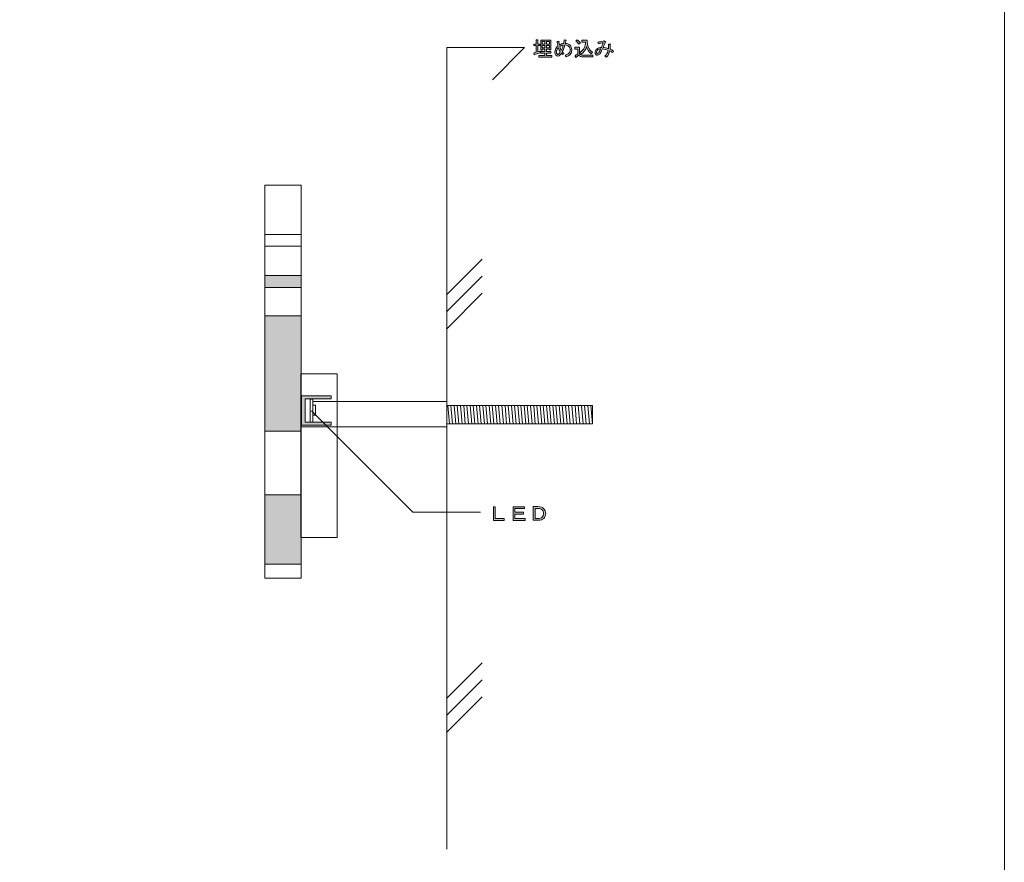
# Model space of a CAD drawing. Units: inches. Extents: x 15 to 405, y 10 to 287.
# Drawn here: x 269 to 405, y 75 to 191 of the extents above; entities that cross this region are included whole.
import ezdxf

# ---------------------------------------------------------------- set-up
doc = ezdxf.new("R2010")
doc.units = ezdxf.units.IN
doc.header["$MEASUREMENT"] = 0
doc.layers.add('_U+30EC_U+30A4_U+30E4_U+30FC 1', color=7, linetype='Continuous')

# ---------------------------------------------------------------- blocks, each defined once
blk = doc.blocks.new('block 60')
at = {"layer": '_U+30EC_U+30A4_U+30E4_U+30FC 1', "color": 7, "lineweight": 5}
for points in [[(328.37, 137.5), (328.6, 135)], [(328.81, 137.5), (329.03, 135)], [(329.24, 137.5), (329.47, 135)], [(329.68, 137.5), (329.91, 135)], [(330.12, 137.5), (330.35, 135)], [(330.56, 137.5), (330.78, 135)], [(330.99, 137.5), (331.22, 135)], [(331.43, 137.5), (331.66, 135)], [(331.87, 137.5), (332.1, 135)], [(332.31, 137.5), (332.54, 135)], [(332.75, 137.5), (332.97, 135)], [(333.18, 137.5), (333.41, 135)], [(333.62, 137.5), (333.85, 135)], [(334.06, 137.5), (334.29, 135)], [(334.5, 137.5), (334.72, 135)], [(334.93, 137.5), (335.16, 135)], [(335.37, 137.5), (335.6, 135)], [(335.81, 137.5), (336.04, 135)], [(336.25, 137.5), (336.47, 135)], [(336.68, 137.5), (336.91, 135)], [(337.12, 137.5), (337.35, 135)], [(337.56, 137.5), (337.79, 135)], [(338, 137.5), (338.23, 135)], [(338.44, 137.5), (338.66, 135)], [(338.87, 137.5), (339.1, 135)], [(339.31, 137.5), (339.54, 135)], [(339.75, 137.5), (339.98, 135)], [(340.19, 137.5), (340.41, 135)], [(340.62, 137.5), (340.85, 135)], [(341.06, 137.5), (341.29, 135)], [(341.5, 137.5), (341.73, 135)], [(341.94, 137.5), (342.17, 135)], [(342.37, 137.5), (342.6, 135)], [(342.81, 137.5), (343.04, 135)], [(343.25, 137.5), (343.48, 135)], [(343.69, 137.5), (343.92, 135)], [(344.13, 137.5), (344.35, 135)], [(344.56, 137.5), (344.79, 135)], [(345, 137.5), (345.23, 135)], [(345.44, 137.5), (345.67, 135)], [(345.88, 137.5), (346.1, 135)], [(346.31, 137.5), (346.54, 135)], [(346.75, 137.5), (346.98, 135)], [(347.19, 137.5), (347.42, 135)], [(347.63, 137.5), (347.86, 135)], [(348.07, 137.5), (348.29, 135)]]:
    blk.add_lwpolyline(points, dxfattribs=at)
blk = doc.blocks.new('block 59')
at = {"layer": '_U+30EC_U+30A4_U+30E4_U+30FC 1', "color": 7, "lineweight": 5}
blk.add_lwpolyline([(328.22, 137.48), (348.28, 137.48), (348.28, 134.98), (328.22, 134.98)], dxfattribs=at)
at = {"layer": '_U+30EC_U+30A4_U+30E4_U+30FC 1'}
blk.add_blockref('block 60', (0, 0), dxfattribs=at)
blk = doc.blocks.new('block 58')
at = {"layer": '_U+30EC_U+30A4_U+30E4_U+30FC 1', "color": 7, "lineweight": 5}
blk.add_lwpolyline([(309.75, 138.07), (328.23, 138.07), (328.23, 134.57), (308.22, 134.57)], dxfattribs=at)
at = {"layer": '_U+30EC_U+30A4_U+30E4_U+30FC 1'}
blk.add_blockref('block 59', (0, 0), dxfattribs=at)
blk = doc.blocks.new('block 70')
at = {"layer": '_U+30EC_U+30A4_U+30E4_U+30FC 1', "color": 7, "lineweight": 5}
for points in [[(333.1, 102.12), (328.2, 97.21)], [(333.1, 99.77), (328.2, 94.87)], [(333.1, 97.42), (328.2, 92.52)]]:
    blk.add_lwpolyline(points, dxfattribs=at)
blk = doc.blocks.new('block 71')
at = {"layer": '_U+30EC_U+30A4_U+30E4_U+30FC 1', "color": 7, "lineweight": 5}
for points in [[(333.1, 157.62), (328.2, 152.72)], [(333.1, 155.27), (328.2, 150.37)], [(333.1, 152.93), (328.2, 148.02)]]:
    blk.add_lwpolyline(points, dxfattribs=at)
blk = doc.blocks.new('block 72')
at = {"layer": '_U+30EC_U+30A4_U+30E4_U+30FC 1'}
h = blk.add_hatch(color=7, dxfattribs=at)
h.dxf.hatch_style = 2
edge = h.paths.add_edge_path()
edge.add_spline(control_points=[(340.52, 186.08), (340.52, 186.08), (340.52, 187.01), (340.52, 187.01), (340.52, 187.01), (340.23, 187.01), (340.23, 187.01), (340.23, 187.01), (340.23, 187.22), (340.23, 187.22), (340.23, 187.22), (340.52, 187.22), (340.52, 187.22), (340.52, 187.22), (340.52, 187.8), (340.52, 187.8), (340.52, 187.8), (340.73, 187.8), (340.73, 187.8), (340.79, 187.79), (340.8, 187.77), (340.74, 187.73), (340.74, 187.73), (340.74, 187.22), (340.74, 187.22), (340.74, 187.22), (341.04, 187.22), (341.04, 187.22), (341.04, 187.22), (341.04, 187.01), (341.04, 187.01), (341.04, 187.01), (340.74, 187.01), (340.74, 187.01), (340.74, 187.01), (340.74, 186.13), (340.74, 186.13), (340.74, 186.13), (341.04, 186.22), (341.04, 186.22), (341.04, 186.22), (341.09, 186.03), (341.09, 186.03), (341.09, 186.03), (340.3, 185.79), (340.3, 185.79), (340.3, 185.74), (340.28, 185.73), (340.25, 185.76), (340.25, 185.76), (340.19, 186), (340.19, 186), (340.19, 186), (340.52, 186.08), (340.52, 186.08)], knot_values=[0, 0, 0, 0, 1, 1, 1, 2, 2, 2, 3, 3, 3, 4, 4, 4, 5, 5, 5, 6, 6, 6, 7, 7, 7, 8, 8, 8, 9, 9, 9, 10, 10, 10, 11, 11, 11, 12, 12, 12, 13, 13, 13, 14, 14, 14, 15, 15, 15, 16, 16, 16, 17, 17, 17, 18, 18, 18, 18], degree=3, periodic=1)
h.paths.add_polyline_path([(342.55, 186.4), (342.36, 186.4), (342.36, 186.51), (341.96, 186.51), (341.96, 186.18), (342.55, 186.18), (342.55, 185.97), (341.96, 185.97), (341.96, 185.62), (342.7, 185.62), (342.7, 185.42), (340.89, 185.42), (340.89, 185.62), (341.74, 185.62), (341.74, 185.97), (341.17, 185.97), (341.17, 186.18), (341.74, 186.18), (341.74, 186.51), (341.37, 186.51), (341.37, 186.39), (341.19, 186.39), (341.19, 187.74), (342.55, 187.74)])
h.paths.add_polyline_path([(341.74, 187.2), (341.74, 187.57), (341.37, 187.57), (341.37, 187.2)])
h.paths.add_polyline_path([(341.74, 186.68), (341.74, 187.02), (341.37, 187.02), (341.37, 186.68)])
h.paths.add_polyline_path([(341.96, 187.2), (342.36, 187.2), (342.36, 187.57), (341.96, 187.57)])
h.paths.add_polyline_path([(341.96, 186.68), (342.36, 186.68), (342.36, 187.02), (341.96, 187.02)])
h = blk.add_hatch(color=7, dxfattribs=at)
h.dxf.hatch_style = 2
edge = h.paths.add_edge_path()
edge.add_spline(control_points=[(345.19, 187.04), (345.35, 186.87), (345.43, 186.66), (345.43, 186.39), (345.43, 186.14), (345.36, 185.94), (345.21, 185.79), (345.08, 185.66), (344.89, 185.55), (344.66, 185.47), (344.66, 185.47), (344.51, 185.68), (344.51, 185.68), (344.76, 185.76), (344.93, 185.85), (345.03, 185.96), (345.14, 186.07), (345.2, 186.21), (345.2, 186.4), (345.2, 186.6), (345.14, 186.76), (345.03, 186.87), (344.89, 187.01), (344.71, 187.09), (344.49, 187.1), (344.41, 186.79), (344.29, 186.48), (344.13, 186.15), (344.13, 186.15), (344.34, 185.91), (344.34, 185.91), (344.34, 185.91), (344.16, 185.78), (344.16, 185.78), (344.16, 185.78), (344.01, 185.96), (344.01, 185.96), (343.95, 185.86), (343.89, 185.78), (343.82, 185.71), (343.72, 185.62), (343.63, 185.57), (343.53, 185.57), (343.43, 185.57), (343.34, 185.61), (343.25, 185.7), (343.15, 185.8), (343.1, 185.93), (343.1, 186.11), (343.1, 186.37), (343.25, 186.65), (343.53, 186.95), (343.48, 187.17), (343.45, 187.38), (343.42, 187.58), (343.42, 187.58), (343.63, 187.58), (343.63, 187.58), (343.7, 187.56), (343.71, 187.53), (343.65, 187.49), (343.67, 187.33), (343.69, 187.19), (343.72, 187.08), (343.91, 187.2), (344.11, 187.27), (344.31, 187.3), (344.33, 187.41), (344.36, 187.58), (344.39, 187.8), (344.39, 187.8), (344.61, 187.74), (344.61, 187.74), (344.69, 187.71), (344.69, 187.68), (344.61, 187.65), (344.61, 187.65), (344.54, 187.3), (344.54, 187.3), (344.81, 187.29), (345.03, 187.2), (345.19, 187.04)], knot_values=[0, 0, 0, 0, 1, 1, 1, 2, 2, 2, 3, 3, 3, 4, 4, 4, 5, 5, 5, 6, 6, 6, 7, 7, 7, 8, 8, 8, 9, 9, 9, 10, 10, 10, 11, 11, 11, 12, 12, 12, 13, 13, 13, 14, 14, 14, 15, 15, 15, 16, 16, 16, 17, 17, 17, 18, 18, 18, 19, 19, 19, 20, 20, 20, 21, 21, 21, 22, 22, 22, 23, 23, 23, 24, 24, 24, 25, 25, 25, 26, 26, 26, 27, 27, 27, 27], degree=3, periodic=1)
edge = h.paths.add_edge_path()
edge.add_spline(control_points=[(343.6, 186.71), (343.42, 186.48), (343.32, 186.28), (343.32, 186.09), (343.32, 185.98), (343.35, 185.9), (343.41, 185.85), (343.45, 185.81), (343.49, 185.79), (343.53, 185.79), (343.57, 185.79), (343.61, 185.82), (343.67, 185.87), (343.71, 185.91), (343.77, 186), (343.85, 186.13), (343.76, 186.29), (343.67, 186.48), (343.6, 186.71)], knot_values=[0, 0, 0, 0, 1, 1, 1, 2, 2, 2, 3, 3, 3, 4, 4, 4, 5, 5, 5, 6, 6, 6, 6], degree=3, periodic=1)
edge = h.paths.add_edge_path()
edge.add_spline(control_points=[(343.78, 186.86), (343.85, 186.61), (343.92, 186.44), (343.99, 186.34), (344.11, 186.58), (344.2, 186.83), (344.26, 187.08), (344.08, 187.05), (343.92, 186.98), (343.78, 186.86)], knot_values=[0, 0, 0, 0, 1, 1, 1, 2, 2, 2, 3, 3, 3, 3], degree=3, periodic=1)
h = blk.add_hatch(color=7, dxfattribs=at)
h.dxf.hatch_style = 2
edge = h.paths.add_edge_path()
edge.add_spline(control_points=[(345.84, 185.61), (345.97, 185.67), (346.12, 185.75), (346.28, 185.85), (346.28, 185.85), (346.28, 186.53), (346.28, 186.53), (346.28, 186.53), (345.86, 186.53), (345.86, 186.53), (345.86, 186.53), (345.86, 186.77), (345.86, 186.77), (345.86, 186.77), (346.5, 186.77), (346.5, 186.77), (346.5, 186.77), (346.5, 185.85), (346.5, 185.85), (346.59, 185.74), (346.77, 185.68), (347.04, 185.68), (347.04, 185.68), (348.35, 185.68), (348.35, 185.68), (348.35, 185.68), (348.31, 185.44), (348.31, 185.44), (348.31, 185.44), (347.04, 185.44), (347.04, 185.44), (346.74, 185.44), (346.51, 185.53), (346.37, 185.7), (346.23, 185.57), (346.09, 185.46), (345.97, 185.37), (345.97, 185.37), (345.84, 185.61), (345.84, 185.61)], knot_values=[0, 0, 0, 0, 1, 1, 1, 2, 2, 2, 3, 3, 3, 4, 4, 4, 5, 5, 5, 6, 6, 6, 7, 7, 7, 8, 8, 8, 9, 9, 9, 10, 10, 10, 11, 11, 11, 12, 12, 12, 13, 13, 13, 13], degree=3, periodic=1)
edge = h.paths.add_edge_path()
edge.add_spline(control_points=[(346.19, 187.79), (346.33, 187.7), (346.47, 187.56), (346.62, 187.38), (346.62, 187.38), (346.42, 187.18), (346.42, 187.18), (346.29, 187.35), (346.15, 187.49), (346, 187.6), (346, 187.6), (346.19, 187.79), (346.19, 187.79)], knot_values=[0, 0, 0, 0, 1, 1, 1, 2, 2, 2, 3, 3, 3, 4, 4, 4, 4], degree=3, periodic=1)
edge = h.paths.add_edge_path()
edge.add_spline(control_points=[(348.12, 185.87), (347.76, 186.16), (347.54, 186.49), (347.46, 186.86), (347.34, 186.43), (347.1, 186.09), (346.74, 185.82), (346.74, 185.82), (346.59, 186.08), (346.59, 186.08), (347.09, 186.43), (347.34, 186.9), (347.34, 187.49), (347.34, 187.49), (346.83, 187.49), (346.83, 187.49), (346.83, 187.49), (346.83, 187.73), (346.83, 187.73), (346.83, 187.73), (347.56, 187.73), (347.56, 187.73), (347.52, 186.98), (347.77, 186.44), (348.3, 186.11), (348.3, 186.11), (348.12, 185.87), (348.12, 185.87)], knot_values=[0, 0, 0, 0, 1, 1, 1, 2, 2, 2, 3, 3, 3, 4, 4, 4, 5, 5, 5, 6, 6, 6, 7, 7, 7, 8, 8, 8, 9, 9, 9, 9], degree=3, periodic=1)
h = blk.add_hatch(color=7, dxfattribs=at)
h.dxf.hatch_style = 2
edge = h.paths.add_edge_path()
edge.add_spline(control_points=[(350.23, 185.43), (350.23, 185.43), (349.99, 185.56), (349.99, 185.56), (350.22, 185.77), (350.37, 186.04), (350.45, 186.35), (350.19, 186.45), (349.93, 186.51), (349.66, 186.55), (349.46, 186.12), (349.33, 185.88), (349.27, 185.81), (349.18, 185.72), (349.07, 185.68), (348.96, 185.68), (348.87, 185.68), (348.8, 185.71), (348.74, 185.77), (348.67, 185.83), (348.64, 185.93), (348.64, 186.07), (348.64, 186.22), (348.71, 186.37), (348.86, 186.52), (349.02, 186.68), (349.24, 186.76), (349.51, 186.76), (349.6, 186.99), (349.68, 187.2), (349.75, 187.4), (349.55, 187.35), (349.34, 187.3), (349.13, 187.26), (349.13, 187.26), (349.03, 187.48), (349.03, 187.48), (349.28, 187.51), (349.51, 187.55), (349.73, 187.6), (349.73, 187.6), (349.86, 187.65), (349.86, 187.65), (349.86, 187.65), (350.05, 187.51), (350.05, 187.51), (350.12, 187.47), (350.12, 187.43), (350.04, 187.41), (349.94, 187.24), (349.84, 187.02), (349.73, 186.75), (349.96, 186.72), (350.21, 186.66), (350.48, 186.57), (350.49, 186.75), (350.5, 186.97), (350.49, 187.22), (350.49, 187.22), (350.7, 187.18), (350.7, 187.18), (350.78, 187.16), (350.79, 187.14), (350.72, 187.09), (350.72, 186.85), (350.71, 186.65), (350.7, 186.5), (350.84, 186.44), (351, 186.37), (351.18, 186.28), (351.18, 186.28), (351.07, 186.05), (351.07, 186.05), (350.92, 186.14), (350.78, 186.22), (350.66, 186.28), (350.58, 185.94), (350.44, 185.66), (350.23, 185.43)], knot_values=[0, 0, 0, 0, 1, 1, 1, 2, 2, 2, 3, 3, 3, 4, 4, 4, 5, 5, 5, 6, 6, 6, 7, 7, 7, 8, 8, 8, 9, 9, 9, 10, 10, 10, 11, 11, 11, 12, 12, 12, 13, 13, 13, 14, 14, 14, 15, 15, 15, 16, 16, 16, 17, 17, 17, 18, 18, 18, 19, 19, 19, 20, 20, 20, 21, 21, 21, 22, 22, 22, 23, 23, 23, 24, 24, 24, 25, 25, 25, 26, 26, 26, 26], degree=3, periodic=1)
edge = h.paths.add_edge_path()
edge.add_spline(control_points=[(349.02, 186.4), (348.91, 186.28), (348.85, 186.17), (348.85, 186.07), (348.85, 186.02), (348.86, 185.98), (348.89, 185.96), (348.91, 185.93), (348.95, 185.92), (348.99, 185.92), (349.06, 185.92), (349.12, 185.96), (349.17, 186.04), (349.21, 186.11), (349.3, 186.28), (349.43, 186.55), (349.26, 186.55), (349.13, 186.5), (349.02, 186.4)], knot_values=[0, 0, 0, 0, 1, 1, 1, 2, 2, 2, 3, 3, 3, 4, 4, 4, 5, 5, 5, 6, 6, 6, 6], degree=3, periodic=1)
at = {"layer": '_U+30EC_U+30A4_U+30E4_U+30FC 1', "lineweight": 0}
for points in [[(342.55, 186.4), (342.36, 186.4), (342.36, 186.51), (341.96, 186.51), (341.96, 186.18), (342.55, 186.18), (342.55, 185.97), (341.96, 185.97), (341.96, 185.62), (342.7, 185.62), (342.7, 185.42), (340.89, 185.42), (340.89, 185.62), (341.74, 185.62), (341.74, 185.97), (341.17, 185.97), (341.17, 186.18), (341.74, 186.18), (341.74, 186.51), (341.37, 186.51), (341.37, 186.39), (341.19, 186.39), (341.19, 187.74), (342.55, 187.74), (342.55, 186.4)], [(341.74, 187.2), (341.74, 187.57), (341.37, 187.57), (341.37, 187.2), (341.74, 187.2)], [(341.74, 186.68), (341.74, 187.02), (341.37, 187.02), (341.37, 186.68), (341.74, 186.68)], [(341.96, 187.2), (342.36, 187.2), (342.36, 187.57), (341.96, 187.57), (341.96, 187.2)], [(341.96, 186.68), (342.36, 186.68), (342.36, 187.02), (341.96, 187.02), (341.96, 186.68)]]:
    blk.add_lwpolyline(points, dxfattribs=at)
for points, knots in [([(340.52, 186.08), (340.52, 186.08), (340.52, 187.01), (340.52, 187.01), (340.52, 187.01), (340.23, 187.01), (340.23, 187.01), (340.23, 187.01), (340.23, 187.22), (340.23, 187.22), (340.23, 187.22), (340.52, 187.22), (340.52, 187.22), (340.52, 187.22), (340.52, 187.8), (340.52, 187.8), (340.52, 187.8), (340.73, 187.8), (340.73, 187.8), (340.79, 187.79), (340.8, 187.77), (340.74, 187.73), (340.74, 187.73), (340.74, 187.22), (340.74, 187.22), (340.74, 187.22), (341.04, 187.22), (341.04, 187.22), (341.04, 187.22), (341.04, 187.01), (341.04, 187.01), (341.04, 187.01), (340.74, 187.01), (340.74, 187.01), (340.74, 187.01), (340.74, 186.13), (340.74, 186.13), (340.74, 186.13), (341.04, 186.22), (341.04, 186.22), (341.04, 186.22), (341.09, 186.03), (341.09, 186.03), (341.09, 186.03), (340.3, 185.79), (340.3, 185.79), (340.3, 185.74), (340.28, 185.73), (340.25, 185.76), (340.25, 185.76), (340.19, 186), (340.19, 186), (340.19, 186), (340.52, 186.08), (340.52, 186.08)], [0, 0, 0, 0, 1, 1, 1, 2, 2, 2, 3, 3, 3, 4, 4, 4, 5, 5, 5, 6, 6, 6, 7, 7, 7, 8, 8, 8, 9, 9, 9, 10, 10, 10, 11, 11, 11, 12, 12, 12, 13, 13, 13, 14, 14, 14, 15, 15, 15, 16, 16, 16, 17, 17, 17, 18, 18, 18, 18]), ([(345.19, 187.04), (345.35, 186.87), (345.43, 186.66), (345.43, 186.39), (345.43, 186.14), (345.36, 185.94), (345.21, 185.79), (345.08, 185.66), (344.89, 185.55), (344.66, 185.47), (344.66, 185.47), (344.51, 185.68), (344.51, 185.68), (344.76, 185.76), (344.93, 185.85), (345.03, 185.96), (345.14, 186.07), (345.2, 186.21), (345.2, 186.4), (345.2, 186.6), (345.14, 186.76), (345.03, 186.87), (344.89, 187.01), (344.71, 187.09), (344.49, 187.1), (344.41, 186.79), (344.29, 186.48), (344.13, 186.15), (344.13, 186.15), (344.34, 185.91), (344.34, 185.91), (344.34, 185.91), (344.16, 185.78), (344.16, 185.78), (344.16, 185.78), (344.01, 185.96), (344.01, 185.96), (343.95, 185.86), (343.89, 185.78), (343.82, 185.71), (343.72, 185.62), (343.63, 185.57), (343.53, 185.57), (343.43, 185.57), (343.34, 185.61), (343.25, 185.7), (343.15, 185.8), (343.1, 185.93), (343.1, 186.11), (343.1, 186.37), (343.25, 186.65), (343.53, 186.95), (343.48, 187.17), (343.45, 187.38), (343.42, 187.58), (343.42, 187.58), (343.63, 187.58), (343.63, 187.58), (343.7, 187.56), (343.71, 187.53), (343.65, 187.49), (343.67, 187.33), (343.69, 187.19), (343.72, 187.08), (343.91, 187.2), (344.11, 187.27), (344.31, 187.3), (344.33, 187.41), (344.36, 187.58), (344.39, 187.8), (344.39, 187.8), (344.61, 187.74), (344.61, 187.74), (344.69, 187.71), (344.69, 187.68), (344.61, 187.65), (344.61, 187.65), (344.54, 187.3), (344.54, 187.3), (344.81, 187.29), (345.03, 187.2), (345.19, 187.04)], [0, 0, 0, 0, 1, 1, 1, 2, 2, 2, 3, 3, 3, 4, 4, 4, 5, 5, 5, 6, 6, 6, 7, 7, 7, 8, 8, 8, 9, 9, 9, 10, 10, 10, 11, 11, 11, 12, 12, 12, 13, 13, 13, 14, 14, 14, 15, 15, 15, 16, 16, 16, 17, 17, 17, 18, 18, 18, 19, 19, 19, 20, 20, 20, 21, 21, 21, 22, 22, 22, 23, 23, 23, 24, 24, 24, 25, 25, 25, 26, 26, 26, 27, 27, 27, 27]), ([(343.78, 186.86), (343.85, 186.61), (343.92, 186.44), (343.99, 186.34), (344.11, 186.58), (344.2, 186.83), (344.26, 187.08), (344.08, 187.05), (343.92, 186.98), (343.78, 186.86)], [0, 0, 0, 0, 1, 1, 1, 2, 2, 2, 3, 3, 3, 3]), ([(346.19, 187.79), (346.33, 187.7), (346.47, 187.56), (346.62, 187.38), (346.62, 187.38), (346.42, 187.18), (346.42, 187.18), (346.29, 187.35), (346.15, 187.49), (346, 187.6), (346, 187.6), (346.19, 187.79), (346.19, 187.79)], [0, 0, 0, 0, 1, 1, 1, 2, 2, 2, 3, 3, 3, 4, 4, 4, 4]), ([(348.12, 185.87), (347.76, 186.16), (347.54, 186.49), (347.46, 186.86), (347.34, 186.43), (347.1, 186.09), (346.74, 185.82), (346.74, 185.82), (346.59, 186.08), (346.59, 186.08), (347.09, 186.43), (347.34, 186.9), (347.34, 187.49), (347.34, 187.49), (346.83, 187.49), (346.83, 187.49), (346.83, 187.49), (346.83, 187.73), (346.83, 187.73), (346.83, 187.73), (347.56, 187.73), (347.56, 187.73), (347.52, 186.98), (347.77, 186.44), (348.3, 186.11), (348.3, 186.11), (348.12, 185.87), (348.12, 185.87)], [0, 0, 0, 0, 1, 1, 1, 2, 2, 2, 3, 3, 3, 4, 4, 4, 5, 5, 5, 6, 6, 6, 7, 7, 7, 8, 8, 8, 9, 9, 9, 9]), ([(350.23, 185.43), (350.23, 185.43), (349.99, 185.56), (349.99, 185.56), (350.22, 185.77), (350.37, 186.04), (350.45, 186.35), (350.19, 186.45), (349.93, 186.51), (349.66, 186.55), (349.46, 186.12), (349.33, 185.88), (349.27, 185.81), (349.18, 185.72), (349.07, 185.68), (348.96, 185.68), (348.87, 185.68), (348.8, 185.71), (348.74, 185.77), (348.67, 185.83), (348.64, 185.93), (348.64, 186.07), (348.64, 186.22), (348.71, 186.37), (348.86, 186.52), (349.02, 186.68), (349.24, 186.76), (349.51, 186.76), (349.6, 186.99), (349.68, 187.2), (349.75, 187.4), (349.55, 187.35), (349.34, 187.3), (349.13, 187.26), (349.13, 187.26), (349.03, 187.48), (349.03, 187.48), (349.28, 187.51), (349.51, 187.55), (349.73, 187.6), (349.73, 187.6), (349.86, 187.65), (349.86, 187.65), (349.86, 187.65), (350.05, 187.51), (350.05, 187.51), (350.12, 187.47), (350.12, 187.43), (350.04, 187.41), (349.94, 187.24), (349.84, 187.02), (349.73, 186.75), (349.96, 186.72), (350.21, 186.66), (350.48, 186.57), (350.49, 186.75), (350.5, 186.97), (350.49, 187.22), (350.49, 187.22), (350.7, 187.18), (350.7, 187.18), (350.78, 187.16), (350.79, 187.14), (350.72, 187.09), (350.72, 186.85), (350.71, 186.65), (350.7, 186.5), (350.84, 186.44), (351, 186.37), (351.18, 186.28), (351.18, 186.28), (351.07, 186.05), (351.07, 186.05), (350.92, 186.14), (350.78, 186.22), (350.66, 186.28), (350.58, 185.94), (350.44, 185.66), (350.23, 185.43)], [0, 0, 0, 0, 1, 1, 1, 2, 2, 2, 3, 3, 3, 4, 4, 4, 5, 5, 5, 6, 6, 6, 7, 7, 7, 8, 8, 8, 9, 9, 9, 10, 10, 10, 11, 11, 11, 12, 12, 12, 13, 13, 13, 14, 14, 14, 15, 15, 15, 16, 16, 16, 17, 17, 17, 18, 18, 18, 19, 19, 19, 20, 20, 20, 21, 21, 21, 22, 22, 22, 23, 23, 23, 24, 24, 24, 25, 25, 25, 26, 26, 26, 26]), ([(343.6, 186.71), (343.42, 186.48), (343.32, 186.28), (343.32, 186.09), (343.32, 185.98), (343.35, 185.9), (343.41, 185.85), (343.45, 185.81), (343.49, 185.79), (343.53, 185.79), (343.57, 185.79), (343.61, 185.82), (343.67, 185.87), (343.71, 185.91), (343.77, 186), (343.85, 186.13), (343.76, 186.29), (343.67, 186.48), (343.6, 186.71)], [0, 0, 0, 0, 1, 1, 1, 2, 2, 2, 3, 3, 3, 4, 4, 4, 5, 5, 5, 6, 6, 6, 6]), ([(345.84, 185.61), (345.97, 185.67), (346.12, 185.75), (346.28, 185.85), (346.28, 185.85), (346.28, 186.53), (346.28, 186.53), (346.28, 186.53), (345.86, 186.53), (345.86, 186.53), (345.86, 186.53), (345.86, 186.77), (345.86, 186.77), (345.86, 186.77), (346.5, 186.77), (346.5, 186.77), (346.5, 186.77), (346.5, 185.85), (346.5, 185.85), (346.59, 185.74), (346.77, 185.68), (347.04, 185.68), (347.04, 185.68), (348.35, 185.68), (348.35, 185.68), (348.35, 185.68), (348.31, 185.44), (348.31, 185.44), (348.31, 185.44), (347.04, 185.44), (347.04, 185.44), (346.74, 185.44), (346.51, 185.53), (346.37, 185.7), (346.23, 185.57), (346.09, 185.46), (345.97, 185.37), (345.97, 185.37), (345.84, 185.61), (345.84, 185.61)], [0, 0, 0, 0, 1, 1, 1, 2, 2, 2, 3, 3, 3, 4, 4, 4, 5, 5, 5, 6, 6, 6, 7, 7, 7, 8, 8, 8, 9, 9, 9, 10, 10, 10, 11, 11, 11, 12, 12, 12, 13, 13, 13, 13]), ([(349.02, 186.4), (348.91, 186.28), (348.85, 186.17), (348.85, 186.07), (348.85, 186.02), (348.86, 185.98), (348.89, 185.96), (348.91, 185.93), (348.95, 185.92), (348.99, 185.92), (349.06, 185.92), (349.12, 185.96), (349.17, 186.04), (349.21, 186.11), (349.3, 186.28), (349.43, 186.55), (349.26, 186.55), (349.13, 186.5), (349.02, 186.4)], [0, 0, 0, 0, 1, 1, 1, 2, 2, 2, 3, 3, 3, 4, 4, 4, 5, 5, 5, 6, 6, 6, 6])]:
    blk.add_open_spline(points, degree=3, knots=knots, dxfattribs=at)
blk = doc.blocks.new('block 82')
at = {"layer": '_U+30EC_U+30A4_U+30E4_U+30FC 1'}
h = blk.add_hatch(color=7, dxfattribs=at)
h.dxf.hatch_style = 2
h.paths.add_polyline_path([(334.64, 123.58), (334.9, 123.58), (334.9, 121.94), (336.14, 121.94), (336.14, 121.7), (334.64, 121.7)])
h = blk.add_hatch(color=7, dxfattribs=at)
h.dxf.hatch_style = 2
h.paths.add_polyline_path([(337.35, 123.58), (338.93, 123.58), (338.93, 123.34), (337.61, 123.34), (337.61, 122.81), (338.81, 122.81), (338.81, 122.57), (337.61, 122.57), (337.61, 121.94), (339.01, 121.94), (339.01, 121.7), (337.35, 121.7)])
h = blk.add_hatch(color=7, dxfattribs=at)
h.dxf.hatch_style = 2
edge = h.paths.add_edge_path()
edge.add_spline(control_points=[(340.12, 121.71), (340.12, 121.71), (340.12, 123.59), (340.12, 123.59), (340.12, 123.59), (340.78, 123.59), (340.78, 123.59), (341.13, 123.59), (341.4, 123.5), (341.59, 123.3), (341.76, 123.14), (341.84, 122.92), (341.84, 122.65), (341.84, 122.37), (341.75, 122.14), (341.57, 121.96), (341.4, 121.79), (341.14, 121.71), (340.79, 121.71), (340.79, 121.71), (340.12, 121.71), (340.12, 121.71)], knot_values=[0, 0, 0, 0, 1, 1, 1, 2, 2, 2, 3, 3, 3, 4, 4, 4, 5, 5, 5, 6, 6, 6, 7, 7, 7, 7], degree=3, periodic=1)
edge = h.paths.add_edge_path()
edge.add_spline(control_points=[(341.32, 122.11), (341.47, 122.26), (341.54, 122.44), (341.54, 122.65), (341.54, 122.86), (341.48, 123.03), (341.35, 123.16), (341.22, 123.29), (341.04, 123.35), (340.79, 123.35), (340.79, 123.35), (340.39, 123.35), (340.39, 123.35), (340.39, 123.35), (340.39, 121.95), (340.39, 121.95), (340.39, 121.95), (340.77, 121.95), (340.77, 121.95), (341.03, 121.95), (341.21, 122), (341.32, 122.11)], knot_values=[0, 0, 0, 0, 1, 1, 1, 2, 2, 2, 3, 3, 3, 4, 4, 4, 5, 5, 5, 6, 6, 6, 7, 7, 7, 7], degree=3, periodic=1)
at = {"layer": '_U+30EC_U+30A4_U+30E4_U+30FC 1', "lineweight": 0}
for points in [[(334.64, 123.58), (334.9, 123.58), (334.9, 121.94), (336.14, 121.94), (336.14, 121.7), (334.64, 121.7), (334.64, 123.58)], [(337.35, 123.58), (338.93, 123.58), (338.93, 123.34), (337.61, 123.34), (337.61, 122.81), (338.81, 122.81), (338.81, 122.57), (337.61, 122.57), (337.61, 121.94), (339.01, 121.94), (339.01, 121.7), (337.35, 121.7), (337.35, 123.58)]]:
    blk.add_lwpolyline(points, dxfattribs=at)
for points in [[(340.12, 121.71), (340.12, 121.71), (340.12, 123.59), (340.12, 123.59), (340.12, 123.59), (340.78, 123.59), (340.78, 123.59), (341.13, 123.59), (341.4, 123.5), (341.59, 123.3), (341.76, 123.14), (341.84, 122.92), (341.84, 122.65), (341.84, 122.37), (341.75, 122.14), (341.57, 121.96), (341.4, 121.79), (341.14, 121.71), (340.79, 121.71), (340.79, 121.71), (340.12, 121.71), (340.12, 121.71)], [(341.32, 122.11), (341.47, 122.26), (341.54, 122.44), (341.54, 122.65), (341.54, 122.86), (341.48, 123.03), (341.35, 123.16), (341.22, 123.29), (341.04, 123.35), (340.79, 123.35), (340.79, 123.35), (340.39, 123.35), (340.39, 123.35), (340.39, 123.35), (340.39, 121.95), (340.39, 121.95), (340.39, 121.95), (340.77, 121.95), (340.77, 121.95), (341.03, 121.95), (341.21, 122), (341.32, 122.11)]]:
    blk.add_open_spline(points, degree=3, knots=[0, 0, 0, 0, 1, 1, 1, 2, 2, 2, 3, 3, 3, 4, 4, 4, 5, 5, 5, 6, 6, 6, 7, 7, 7, 7], dxfattribs=at)
blk = doc.blocks.new('block 94')
at = {"layer": '_U+30EC_U+30A4_U+30E4_U+30FC 1'}
h = blk.add_hatch(color=7, dxfattribs=at)
h.dxf.hatch_style = 2
h.paths.add_polyline_path([(308.22, 153.75), (303.22, 153.75), (303.22, 155.37), (308.22, 155.37)])
h = blk.add_hatch(color=7, dxfattribs=at)
h.dxf.hatch_style = 2
h.paths.add_polyline_path([(308.22, 133.98), (303.22, 133.98), (303.22, 149.82), (308.22, 149.82)])
h = blk.add_hatch(color=7, dxfattribs=at)
h.dxf.hatch_style = 2
h.paths.add_polyline_path([(308.22, 115.67), (303.22, 115.67), (303.22, 125.22), (308.22, 125.22)])
at = {"layer": '_U+30EC_U+30A4_U+30E4_U+30FC 1', "color": 7, "lineweight": 5}
for points in [[(308.22, 113.76), (303.22, 113.76), (303.22, 167.82), (308.22, 167.82), (308.22, 113.76)], [(303.22, 161), (308.22, 161)], [(303.22, 159.41), (308.22, 159.41)], [(308.22, 153.75), (303.22, 153.75), (303.22, 155.37), (308.22, 155.37), (308.22, 153.75)], [(308.22, 133.98), (303.22, 133.98), (303.22, 149.82), (308.22, 149.82), (308.22, 133.98)], [(308.22, 115.67), (303.22, 115.67), (303.22, 125.22), (308.22, 125.22), (308.22, 115.67)]]:
    blk.add_lwpolyline(points, dxfattribs=at)

msp = doc.modelspace()

# ---------------------------------------------------------------- hatches: boundary and pattern name
at = {"layer": '_U+30EC_U+30A4_U+30E4_U+30FC 1'}
h = msp.add_hatch(color=7, dxfattribs=at)
h.dxf.hatch_style = 2
h.paths.add_polyline_path([(312.31, 138.4), (312.31, 138.81), (308.25, 138.81), (308.25, 134.81), (312.31, 134.81), (312.31, 135.22), (308.76, 135.22), (308.76, 138.42)])

# ---------------------------------------------------------------- linework, layer by layer
at = {"layer": '_U+30EC_U+30A4_U+30E4_U+30FC 1', "color": 7, "lineweight": 13}
msp.add_lwpolyline([(15.05, 286.93), (404.95, 286.93), (404.95, 10.07)], dxfattribs=at)
at = {"layer": '_U+30EC_U+30A4_U+30E4_U+30FC 1', "color": 7, "lineweight": 5}
for points in [[(328.22, 76.48), (328.22, 186.72), (338.95, 186.72), (334.54, 182.3)], [(313.17, 119.35), (308.17, 119.35), (308.17, 141.85), (313.17, 141.85), (313.17, 119.35)], [(312.31, 138.4), (312.31, 138.81), (308.25, 138.81), (308.25, 134.81), (312.31, 134.81), (312.31, 135.22), (308.76, 135.22), (308.76, 138.42), (312.31, 138.4)], [(309.79, 135.19), (309.42, 135.19), (309.42, 138.37), (309.79, 138.37), (309.79, 135.19)], [(310.15, 136.16), (309.79, 136.16), (309.79, 137.56), (310.15, 137.56), (310.15, 136.16)], [(309.6, 136.78), (323.54, 122.85), (332.88, 122.85)]]:
    msp.add_lwpolyline(points, dxfattribs=at)

# ---------------------------------------------------------------- block references
at = {"layer": '_U+30EC_U+30A4_U+30E4_U+30FC 1'}
for name in ['block 72', 'block 94', 'block 71', 'block 58', 'block 82', 'block 70']:
    msp.add_blockref(name, (0, 0), dxfattribs=at)

doc.saveas('drawing.dxf')
